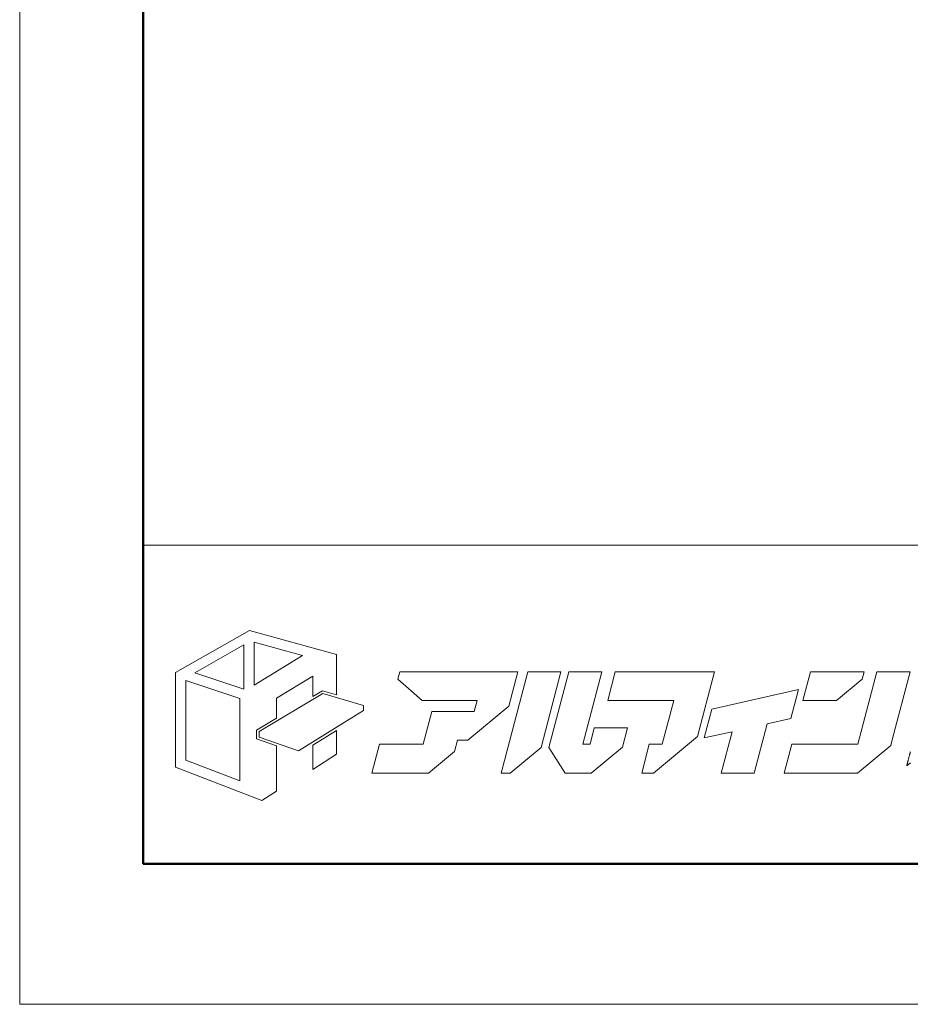
# Model space of a CAD drawing. Units: inches. Extents: x 0 to 891, y 0 to 630.
# Drawn here: x 0 to 128, y 0 to 142 of the extents above; entities that cross this region are included whole.
import ezdxf

# ---------------------------------------------------------------- set-up
doc = ezdxf.new("R2010")
doc.units = ezdxf.units.IN
doc.header["$MEASUREMENT"] = 0
doc.layers.get('DEFPOINTS').update_dxf_attribs({"lineweight": 9})
doc.layers.add('枠', color=7, linetype='Continuous', lineweight=20)
doc.layers.add('ﾚｲﾔｰ1', color=7, linetype='Continuous', lineweight=18)

# ---------------------------------------------------------------- blocks, each defined once
blk = doc.blocks.new('新社名')
at = {"layer": '枠', "lineweight": 15}
for points in [[(24.59, 23.75), (26.51, 23.18), (26.51, 28.74), (14.57, 32.02), (4.45, 26.24), (4.45, 13.29), (16.27, 8.69), (18.29, 9.98), (18.29, 16.2), (15.57, 17.14), (15.57, 18.35), (18.29, 19.98), (18.29, 22.74), (23.27, 25.76), (23.27, 22.96)], [(7.11, 26.2), (13.83, 30.06), (13.83, 23.99)], [(15.25, 30.4), (21.87, 28.6), (15.25, 24.52)], [(50.62, 26.37), (35.22, 26.37), (34.95, 25.33), (38.29, 22.41), (45.81, 22.41), (45.42, 20.92), (44.15, 20.92), (44.15, 20.93), (39.61, 20.93), (38.42, 16.41), (32.41, 16.41), (31.37, 12.45), (39.15, 12.45), (42.7, 15.41), (43.11, 16.96), (44.56, 16.96), (50.16, 21.63), (51.4, 26.37), (50.62, 26.37)], [(57.31, 26.37), (52.76, 26.37), (49.12, 12.45), (50.35, 12.45), (54.59, 15.99)], [(61.31, 16.41), (60.32, 16.41), (62.93, 26.37), (58.39, 26.37), (55.66, 15.97), (57.91, 12.45), (61.45, 12.45), (65.76, 16.04), (66.45, 18.68), (61.9, 18.68)], [(68.4, 12.45), (70.04, 12.45), (76.04, 17.46), (78.38, 26.37), (75.5, 26.37), (73.83, 26.37), (64.78, 26.37), (63.74, 22.41), (72.79, 22.41), (71.22, 16.41), (69.43, 16.41)], [(102.82, 17.19), (105.22, 26.37), (100.68, 26.37), (98.07, 16.41), (88.98, 16.41), (87.94, 12.45), (98.03, 12.45), (102.57, 16.24)], [(98.92, 26.36), (91.56, 26.36), (90.52, 22.4), (95.13, 22.4), (98.65, 25.34)], [(5.85, 14.25), (5.85, 25.17), (13.24, 22.7), (13.24, 11.38)], [(30.24, 21.06), (21.33, 15.5), (15.92, 17.38), (15.92, 18.16), (24.64, 23.38), (30.24, 21.72)], [(78.02, 21.25), (76.98, 17.29), (80.8, 18.14), (79.31, 12.45), (83.85, 12.45), (85.62, 19.22), (88.88, 19.95), (89.92, 23.91)], [(23.27, 16.29), (23.27, 12.97), (26.51, 15.07), (26.51, 18.3)]]:
    blk.add_lwpolyline(points, close=True, dxfattribs=at)
at = {"layer": '枠', "lineweight": 13}
blk.add_lwpolyline([(105.28, 13.87), (105.19, 13.8), (105.1, 13.72), (105, 13.65), (104.89, 13.56), (104.77, 13.48), (104.77, 13.48), (104.77, 13.48), (104.78, 13.49), (104.78, 13.5), (104.78, 13.52), (104.79, 13.53), (104.79, 13.55), (104.8, 13.57), (104.8, 13.6), (104.81, 13.62), (104.82, 13.65), (104.82, 13.68), (104.83, 13.71), (104.84, 13.75), (104.85, 13.78), (104.86, 13.82), (104.87, 13.86), (104.88, 13.9), (104.89, 13.95), (104.9, 13.99), (104.91, 14.03), (104.93, 14.08), (104.94, 14.13), (104.95, 14.17), (104.98, 14.27), (105, 14.37), (105.06, 14.58), (105.11, 14.78), (105.13, 14.88), (105.16, 14.98), (105.17, 15.03), (105.18, 15.08), (105.2, 15.12), (105.21, 15.17), (105.22, 15.21), (105.23, 15.25), (105.24, 15.29), (105.25, 15.33), (105.26, 15.37)], dxfattribs=at)
at = {"layer": 'ﾚｲﾔｰ1', "color": 7, "linetype": 'Continuous'}
blk.add_lwpolyline([(0, 0), (147.43, 0), (147.43, 43.72), (0, 43.72)], close=True, dxfattribs=at)

msp = doc.modelspace()

# ---------------------------------------------------------------- linework, layer by layer
at = {"layer": 'DEFPOINTS'}
msp.add_lwpolyline([(0, 0), (891, 0), (891, 630), (0, 630)], close=True, dxfattribs=at)
at = {"layer": '枠', "linetype": 'Continuous', "lineweight": 50}
for p, q in [((17.76, 609.83), (17.76, 84.33)), ((17.76, 84.33), (17.76, 20.17)), ((17.76, 20.17), (873.24, 20.17))]:
    msp.add_line(p, q, dxfattribs=at)
at = {"layer": '枠', "linetype": 'Continuous'}
msp.add_line((17.76, 66), (873.24, 66), dxfattribs=at)

# ---------------------------------------------------------------- block references
at = {"xscale": 1.048172891108856, "yscale": 1.048172891108856, "zscale": 1.048172891108856}
msp.add_blockref('新社名', (17.76, 20.17), dxfattribs=at)

doc.saveas('drawing.dxf')
